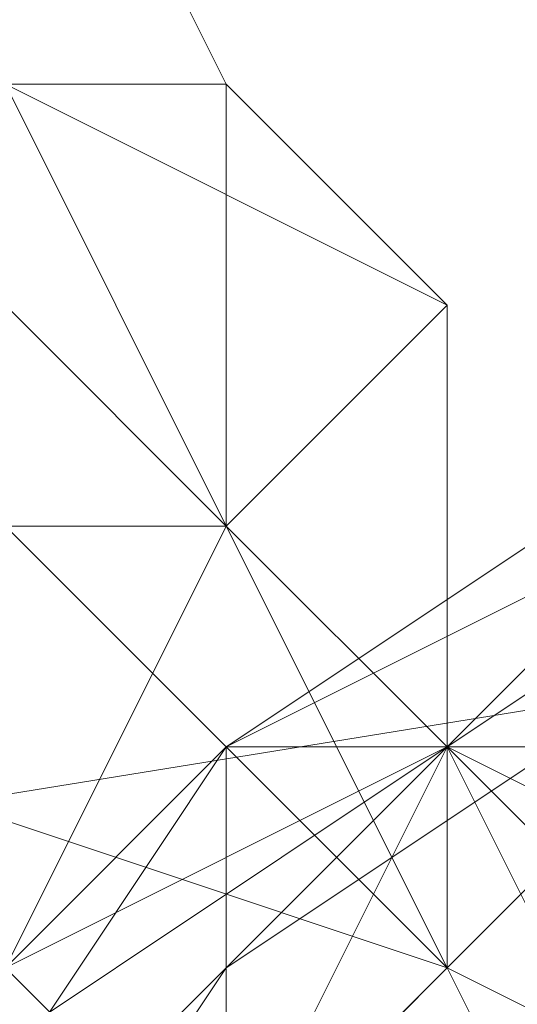
# Model space of a CAD drawing. Units: millimetres. Extents: x 12074 to 21012, y -8854 to -1767.
# Drawn here: x 17255 to 17259, y -5286 to -5278 of the extents above; entities that cross this region are included whole.
import ezdxf

# ---------------------------------------------------------------- set-up
doc = ezdxf.new("R2010")
doc.units = ezdxf.units.MM
doc.linetypes.add('PDF_IMPORT', pattern=[1, 0.8, -0.2])
doc.layers.add('PDF _Ручки', color=7, linetype='Continuous')
doc.layers.add('Ручки', color=250, linetype='Continuous')
doc.styles.get("Standard").update_dxf_attribs({"font": 'ariali.ttf', "height": 150})
doc.dimstyles.new('Стиль 150', dxfattribs={"dimtxt": 150, "dimasz": 150, "dimexe": 50, "dimexo": 0, "dimgap": 50, "dimtad": 1, "dimdec": 0, "dimdsep": 32, "dimtxsty": 'Standard', "dimcen": 150, "dimclrd": 256, "dimclre": 256, "dimadec": 0, "dimazin": 0, "dimtfac": 1, "dimtdec": 0, "dimtmove": 0, "dimatfit": 3, "dimfxl": 0, "dimlwd": -1, "dimarcsym": 0})

# ---------------------------------------------------------------- blocks, each defined once
blk = doc.blocks.new('*D9')
at = {"layer": 'Defpoints', "color": 0}
for p in [(12073.7782, -5028.9064), (20483.487, -6342.1581), (20483.487, -8803.5992)]:
    blk.add_point(p, dxfattribs=at)
at = {"layer": 'Ручки', "lineweight": -2}
for p, q in [((12073.7782, -5028.9064), (12073.7782, -8853.5992)), ((20483.487, -6342.1581), (20483.487, -8853.5992))]:
    blk.add_line(p, q, dxfattribs=at)
at = {"layer": 'Ручки'}
blk.add_line((12223.7782, -8803.5992), (20333.487, -8803.5992), dxfattribs=at)
for points in [[(12223.7782, -8778.5992), (12223.7782, -8828.5992), (12073.7782, -8803.5992)], [(20333.487, -8778.5992), (20333.487, -8828.5992), (20483.487, -8803.5992)]]:
    blk.add_solid(points, dxfattribs=at)
at = {"layer": 'Ручки', "color": 0, "insert": (16278.6326, -8676.9621), "char_height": 150, "attachment_point": 5}
blk.add_mtext('8412', dxfattribs=at)
blk = doc.blocks.new('*D11')
at = {"layer": 'Defpoints', "color": 0}
for p in [(14073.7782, -5028.9064), (18985.33, -6414.9377), (18985.33, -7212.669)]:
    blk.add_point(p, dxfattribs=at)
at = {"layer": 'Ручки', "lineweight": -2}
for p, q in [((14073.7782, -5028.9064), (14073.7782, -7262.669)), ((18985.33, -6414.9377), (18985.33, -7262.669))]:
    blk.add_line(p, q, dxfattribs=at)
at = {"layer": 'Ручки'}
blk.add_line((14223.7782, -7212.669), (18835.33, -7212.669), dxfattribs=at)
for points in [[(14223.7782, -7187.669), (14223.7782, -7237.669), (14073.7782, -7212.669)], [(18835.33, -7187.669), (18835.33, -7237.669), (18985.33, -7212.669)]]:
    blk.add_solid(points, dxfattribs=at)
at = {"layer": 'Ручки', "color": 0, "insert": (16872.1384, -7086.083), "char_height": 150, "attachment_point": 5}
blk.add_mtext('4912', dxfattribs=at)

msp = doc.modelspace()

# ---------------------------------------------------------------- linework, layer by layer
at = {"layer": 'PDF _Ручки', "lineweight": 13}
for points in [[(17412.1762, -5121.6397), (17287.9798, -5259.0837), (17297.9155, -5277.2991), (17412.1762, -5121.6397), (17422.1119, -5139.8552), (17297.9155, -5277.2991), (17287.9798, -5259.0837), (17236.6453, -5287.2348), (17297.9155, -5277.2991), (17246.5811, -5305.4503), (17236.6453, -5287.2348), (17359.1857, -5149.7909), (17369.1215, -5168.0063), (17236.6453, -5287.2348), (17246.5811, -5305.4503), (17369.1215, -5168.0063)], [(17246.5811, -5277.2991), (17249.893, -5275.6432), (17251.5489, -5275.6432), (17254.8608, -5275.6432), (17256.5168, -5278.9551), (17254.8608, -5275.6432), (17254.8608, -5278.9551), (17253.2049, -5277.2991), (17253.2049, -5280.611), (17251.5489, -5277.2991), (17253.2049, -5277.2991), (17254.8608, -5275.6432), (17254.8608, -5278.9551), (17251.5489, -5275.6432), (17253.2049, -5278.9551), (17249.893, -5275.6432), (17251.5489, -5280.611), (17246.5811, -5277.2991), (17248.237, -5282.267), (17244.9251, -5278.9551)], [(17254.8608, -5282.267), (17253.2049, -5278.9551), (17256.5168, -5282.267), (17254.8608, -5278.9551), (17256.5168, -5278.9551), (17254.8608, -5278.9551), (17258.1727, -5280.611), (17256.5168, -5278.9551), (17256.5168, -5282.267), (17254.8608, -5278.9551), (17254.8608, -5282.267), (17253.2049, -5280.611), (17254.8608, -5278.9551)], [(17256.5168, -5278.9551), (17256.5168, -5278.9551)], [(17254.8608, -5285.5789), (17256.5168, -5282.267), (17258.1727, -5283.9229), (17258.1727, -5280.611), (17258.1727, -5283.9229), (17256.5168, -5282.267), (17258.1727, -5280.611), (17256.5168, -5282.267), (17258.1727, -5285.5789), (17254.8608, -5282.267), (17258.1727, -5285.5789), (17253.2049, -5283.9229)], [(17258.1727, -5280.611), (17258.1727, -5280.611)], [(17254.8608, -5282.267), (17256.5168, -5282.267), (17254.8608, -5282.267)], [(17256.5168, -5282.267), (17256.5168, -5282.267)], [(17256.5168, -5282.267), (17256.5168, -5282.267)], [(17258.1727, -5283.9229), (17253.2049, -5287.2348), (17258.1727, -5283.9229)], [(17254.8608, -5288.8908), (17258.1727, -5285.5789), (17261.4846, -5287.2348), (17258.1727, -5285.5789), (17261.4846, -5287.2348), (17258.1727, -5283.9229), (17259.8287, -5287.2348), (17258.1727, -5283.9229), (17256.5168, -5287.2348), (17254.8608, -5285.5789), (17258.1727, -5283.9229), (17258.1727, -5285.5789), (17259.8287, -5288.8908)], [(17256.5168, -5283.9229), (17256.5168, -5283.9229)], [(17258.1727, -5283.9229), (17258.1727, -5283.9229)], [(17258.1727, -5283.9229), (17258.1727, -5283.9229)], [(17258.1727, -5283.9229), (17258.1727, -5283.9229)], [(17256.5168, -5285.5789), (17256.5168, -5285.5789)]]:
    msp.add_lwpolyline(points, dxfattribs=at)
for points in [[(17263.1406, -5280.611), (17258.1727, -5283.9229), (17256.5168, -5283.9229)], [(17261.4846, -5280.611), (17256.5168, -5283.9229), (17256.5168, -5285.5789)], [(17261.4846, -5282.267), (17256.5168, -5285.5789), (17256.5168, -5287.2348)], [(17256.5168, -5283.9229), (17253.2049, -5287.2348), (17253.2049, -5288.8908)], [(17264.7965, -5283.9229), (17261.4846, -5285.5789), (17258.1727, -5283.9229)], [(17256.5168, -5285.5789), (17253.2049, -5288.8908), (17253.2049, -5290.5467)]]:
    msp.add_lwpolyline(points, close=True, dxfattribs=at)
at = {"layer": 'PDF _Ручки', "linetype": 'PDF_IMPORT', "lineweight": 13}
msp.add_lwpolyline([(17258.1727, -5285.5789), (17253.2049, -5290.5467), (17253.2049, -5287.2348)], dxfattribs=at)

# ---------------------------------------------------------------- dimensions: what is measured, and where the dimension line sits
at = {"layer": 'Ручки'}
dim = msp.add_linear_dim(base=(20483.487, -8803.5992), p1=(12073.7782, -5028.9064), p2=(20483.487, -6342.1581), text='8412', dimstyle='Стиль 150', dxfattribs=at)
dim.commit()
dim.dimension.update_dxf_attribs({"geometry": '*D9', "text_midpoint": (16278.6326, -8803.5992), "dimtype": 160})
dim = msp.add_linear_dim(base=(18985.33, -7212.669), p1=(14073.7782, -5028.9064), p2=(18985.33, -6414.9377), dimstyle='Стиль 150', dxfattribs=at)
dim.commit()
dim.dimension.update_dxf_attribs({"geometry": '*D11', "text_midpoint": (16872.1384, -7212.669), "dimtype": 160})

doc.saveas('drawing.dxf')
